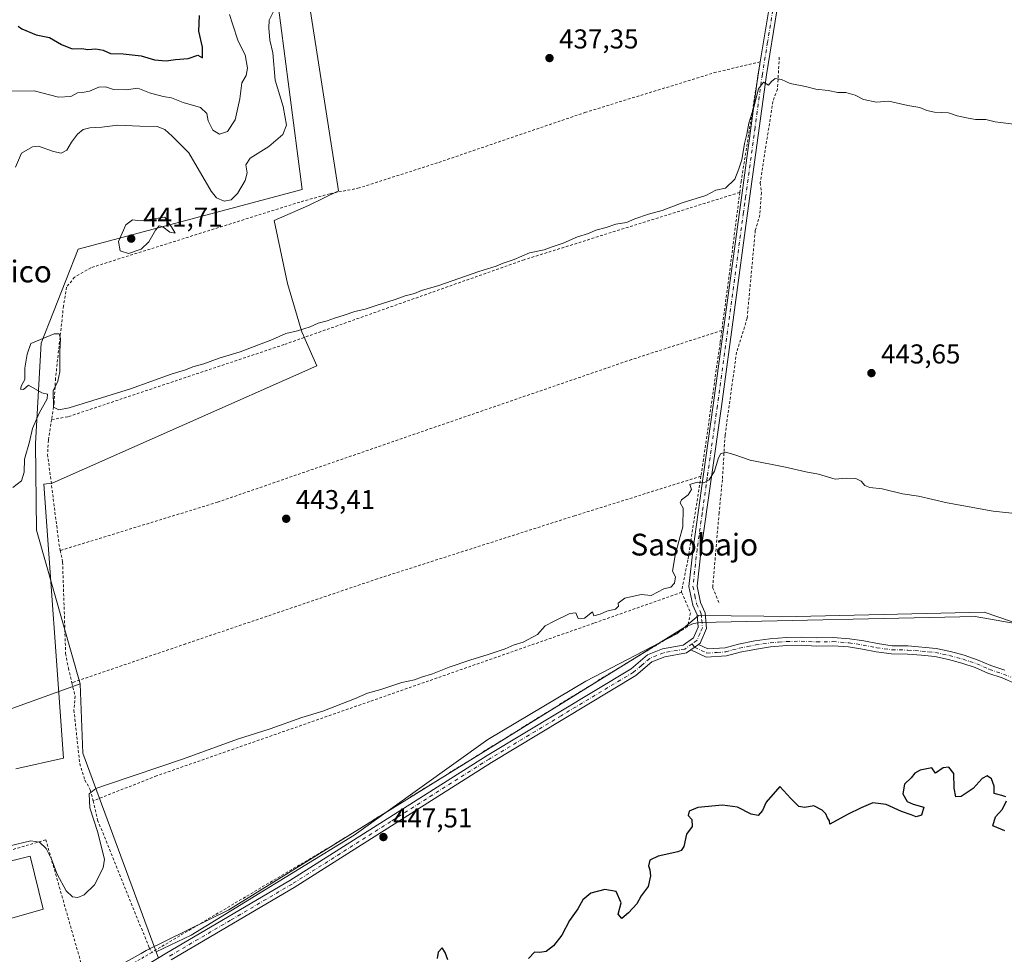
# Model space of a CAD drawing. Units: metres. Extents: x 635143 to 638619, y 4708926 to 4711306.
# Drawn here: x 637674 to 638036, y 4709902 to 4710245 of the extents above; entities that cross this region are included whole.
import ezdxf
from ezdxf.enums import TextEntityAlignment as Align

# ---------------------------------------------------------------- set-up
doc = ezdxf.new("R2010")
doc.units = ezdxf.units.M
doc.header["$MEASUREMENT"] = 0
doc.linetypes.add('DGN Style 2', pattern=[1.6480167562047852, 0.988810053722871, -0.6592067024819142])
doc.linetypes.add('DGN Style 4', pattern=[2.6384748266838614, 1.318413404963828, -0.6592067024819142, 0.001648016756204785, -0.6592067024819142])
for name, color, linetype, lineweight in [('Alambrada', 7, 'DGN Style 2', 0), ('Arbolado forestal CxS', 92, 'Continuous', 0), ('Camino Cxs', 7, 'Continuous', 0), ('Camino eje', 30, 'DGN Style 4', 13), ('Cultivos herbáceos CxS', 92, 'Continuous', 0), ('Curva de nivel maestra', 30, 'Continuous', 30), ('Curva de nivel normal', 30, 'Continuous', 0), ('Edificación industrial Cxs', 135, 'Continuous', 13), ('Entidad de ámbito territorial', 7, 'Continuous', 0), ('Entidad de ámbito territorial CxS', 92, 'Continuous', 0), ('Núcleo urbano CxS', 7, 'Continuous', 0), ('Punto de cota en terreno', 7, 'Continuous', 0), ('Rótulo de punto de cota en terreno', 7, 'Continuous', 0), ('Suelo desnudo CxS', 253, 'Continuous', 0), ('Texto cartográfico', 7, 'Continuous', 0), ('Valla', 7, 'DGN Style 2', 0)]:
    doc.layers.add(name, color=color, linetype=linetype, lineweight=lineweight)
doc.styles.add('Style-Arial', font='txt')

# ---------------------------------------------------------------- blocks, each defined once
blk = doc.blocks.new('5PATER')
at = {"layer": 'Suelo desnudo CxS', "linetype": 'Continuous', "lineweight": 0}
h = blk.add_hatch(color=51, dxfattribs=at)
edge = h.paths.add_edge_path()
edge.add_ellipse((0, 0), major_axis=(-0.1095731443231308, -0.1110710700762829), ratio=0.9994222409660322, start_angle=0, end_angle=360)

msp = doc.modelspace()

# ---------------------------------------------------------------- linework, layer by layer
at = {"layer": 'Alambrada', "color": 7, "linetype": 'DGN Style 2', "lineweight": 0}
msp.add_polyline3d([(637649.6201, 4709857.390100001, 448.624100000001), (637683.3701, 4709879.840100001, 448.3530000000028), (637698.8101000005, 4709891.140100001, 447.4015000000073), (637683.6601, 4709944.2301, 446.4391999999935), (637637.1201, 4709930.770099999, 447.8024000000005), (637649.6201, 4709857.390100001, 448.624100000001)], dxfattribs=at)
at = {"layer": 'Arbolado forestal CxS', "color": 92, "linetype": 'Continuous', "lineweight": 0, "extrusion": (-0.0281858958421429, -0.01013750815711411, 0.9995512924327297), "elevation": -65277.84038693969, "flags": 128}
msp.add_lwpolyline([(-4216229.972920149, 2193151.6421596), (-4216229.972920149, 2193078.328590215)], dxfattribs=at)
at = {"layer": 'Arbolado forestal CxS', "color": 92, "linetype": 'Continuous', "lineweight": 0}
for points in [[(637996.9625000004, 4710375.423699999, 433.9052999999985), (637973.1722999997, 4710378.200099999, 433.960699999996), (637948.3410999998, 4710375.076500001, 432.8105000000069), (637941.8019000003, 4710369.5187, 432.7838000000047), (637927.1187000005, 4710360.1677, 432.5770000000048), (637912.4345000006, 4710350.149900001, 433.4902000000002), (637893.0789000001, 4710335.4561, 429.9290000000037), (637891.8157000003, 4710319.7533, 431.8429999999935), (637898.4172999999, 4710296.7191, 435.2382999999973), (637848.3586999997, 4710278.686699999, 436.7452000000048), (637768.2659, 4710256.647700001, 435.0084000000061), (637777.7984999996, 4710183.036699999, 439.0749999999971), (637695.4767000005, 4710161.091700001, 438.5188999999955), (637681.9029000001, 4710126.6129, 438.5158999999985), (637679.7912999997, 4710089.7259, 440.5296999999992), (637680.1606999999, 4710057.9539, 441.3782999999967), (637696.2713000001, 4710001.462300001, 444.0777999999991)], [(637768.2659, 4710256.647700001, 435.0084000000061), (637777.7984999996, 4710183.036699999, 439.0749999999971), (637695.4767000005, 4710161.091700001, 438.5188999999955), (637681.9029000001, 4710126.6129, 438.5158999999985), (637679.7912999997, 4710089.7259, 440.5296999999992), (637680.1606999999, 4710057.9539, 441.3782999999967), (637696.2713000001, 4710001.462300001, 444.0777999999991), (637627.3151000004, 4709976.6611, 441.8818000000028), (637624.5356999999, 4709979.415899999, 442.103099999993), (637601.9117000002, 4710039.481899999, 441.5114000000031), (637591.9061000004, 4710055.152100001, 441.0639999999985), (637612.4907000001, 4710087.024700001, 429.8668999999937), (637617.9921000004, 4710105.5207, 425.9737000000023), (637626.9430999998, 4710100.5415, 426.6018999999943), (637630.7901, 4710097.409499999, 426.7364999999991), (637635.8340999996, 4710100.647500001, 426.3986000000005), (637634.4313000003, 4710112.070499999, 425.5587999999989), (637634.1797000002, 4710133.6755, 424.1153000000049), (637626.6464999998, 4710180.6165, 419.4435999999987), (637624.9781, 4710214.915300001, 416.644100000005), (637627.2597000003, 4710237.1863, 414.2937999999995), (637632.8579000002, 4710247.4213, 413.5439000000042)], [(638162.9765, 4710107.5075, 441.5181000000011), (638159.7785, 4710054.7205, 443.4489000000031), (638156.6095000004, 4710002.501700001, 445.7507999999943), (638150.2154999999, 4710003.128699999, 445.5503999999929), (638132.5613000002, 4710005.174900001, 445.7997000000032), (638082.4612999996, 4710013.863500001, 445.8445000000065), (638047.7241000002, 4710021.2159, 445.8092000000034), (638028.3520999998, 4710027.8991, 445.5675999999949), (637959.3837000001, 4710026.296700001, 445.8996000000043), (637923.4414999997, 4710026.558300001, 447.0216999999975), (637915.4323000005, 4710019.8803, 446.7930000000051), (637882.0598999998, 4710002.514699999, 446.5081000000064), (637846.0182999996, 4709981.143100001, 446.4471000000049), (637796.9451000001, 4709946.003900001, 446.795100000003), (637737.0881000003, 4709909.2577, 446.7575999999972), (637724.1945000002, 4709903.0595, 446.7878000000055)], [(637725.0456999998, 4709900.7575, 446.9168000000063), (637724.1945000002, 4709903.0595, 446.7878000000055), (637737.0881000003, 4709909.2577, 446.7575999999972), (637796.9451000001, 4709946.003900001, 446.795100000003), (637846.0182999996, 4709981.143100001, 446.4471000000049), (637882.0598999998, 4710002.514699999, 446.5081000000064), (637915.4323000005, 4710019.8803, 446.7930000000051), (637923.4414999997, 4710026.558300001, 447.0216999999975), (637959.3837000001, 4710026.296700001, 445.8996000000043), (638028.3520999998, 4710027.8991, 445.5675999999949), (638047.7241000002, 4710021.2159, 445.8092000000034)], [(637725.0456999998, 4709900.7575, 446.9168000000063), (637724.1945000002, 4709903.0595, 446.7878000000055)]]:
    msp.add_polyline3d(points, dxfattribs=at)
at = {"layer": 'Camino Cxs', "color": 7, "linetype": 'Continuous', "lineweight": 0, "extrusion": (0.9134043523492922, -0.1011847428597906, 0.3942767263252656), "elevation": 106272.9401227123, "flags": 128}
msp.add_lwpolyline([(4751827.181213418, -45114.68495536769), (4751828.073360132, -45114.74306252603), (4751832.504383134, -45115.32315477564)], dxfattribs=at)
at = {"layer": 'Camino Cxs', "color": 7, "linetype": 'Continuous', "lineweight": 0, "extrusion": (-0.001360021900833902, -0.0009534673114358803, 0.9999986206193063), "elevation": -4911.191121542663, "flags": 128}
msp.add_lwpolyline([(637920.5683874643, 4710011.458375797), (637923.3783926181, 4710013.428376693)], dxfattribs=at)
msp.add_lwpolyline([(637920.5683874643, 4710011.458375797), (637923.3783926181, 4710013.428376693)], dxfattribs=at)
at = {"layer": 'Camino Cxs', "color": 7, "linetype": 'Continuous', "lineweight": 0}
for points in [[(637946.0853000004, 4710229.938999999, 440.3365000000049), (637949.2100999998, 4710249.0701, 438.9925999999978), (637951.7801000001, 4710274.100099999, 438.4397000000026), (637951.9901000002, 4710278.7501, 438.4250000000029), (637952.9401000004, 4710298.770099999, 438.4548000000068), (637952.9700999996, 4710304.210100001, 437.962400000004), (637953.0601000005, 4710317.530099999, 436.1834999999992), (637953.1401000004, 4710327.890100001, 435.8242000000028), (637952.7701000003, 4710359.030099999, 435.2391000000061), (637953.0601000005, 4710364.130100001, 435.457899999994), (637955.1101000002, 4710369.440099999, 435.8488000000071), (637958.0601000005, 4710372.690099999, 435.7035999999935), (637960.9101, 4710374.470100001, 436.882500000007), (637964.8501000004, 4710376.630100001, 438.0559999999969), (637975.7801000001, 4710378.6801, 440.4291999999987), (637995.1101000002, 4710376.140100001, 436.6505999999936), (637999.0100999996, 4710375.4901, 435.0473000000056), (638017.2701000003, 4710372.440099999, 433.7654999999941), (638030.2701000003, 4710369.790100001, 434.215400000001), (638041.6201, 4710365.440099999, 439.4734000000026)], [(637690.7401000002, 4709880.1501, 450.5902999999962), (637728.1001000004, 4709902.720100001, 447.2954000000027), (637773.3201000001, 4709929.290100001, 448.5553999999975), (637845.7600999996, 4709975.200099999, 447.3019999999961), (637898.6300999997, 4710007.0101, 450.450800000006), (637904.6700999998, 4710012.1801, 448.0864000000002), (637910.1700999998, 4710014.370100001, 447.3729000000022), (637917.7901, 4710015.720100001, 447.2630000000063), (637921.5601000005, 4710018.390100001, 447.2130999999936), (637923.2901, 4710022.3101, 447.3377999999939), (637922.9101, 4710026.8301, 447.2480000000069), (637921.2801000001, 4710030.450099999, 447.0213999999978), (637919.8400999998, 4710037.220100001, 446.3283999999985), (637921.4001000002, 4710051.200099999, 445.7991999999941), (637925.1300999997, 4710077.640100001, 445.1153000000049), (637928.8300999999, 4710103.8101, 444.0672999999952), (637938.4301000005, 4710174.7401, 442.0121999999974), (637939.4001000002, 4710181.870100001, 441.4807000000001), (637940.0201000003, 4710186.460100001, 441.3861999999936), (637945.3701, 4710225.5601, 440.8696000000054), (637949.2100999998, 4710249.0701, 438.9925999999978)], [(637952.1901000004, 4710248.670100001, 439.2145000000019), (637948.3300999999, 4710225.120100001, 440.2461999999941), (637941.4101, 4710174.340100001, 442.020399999994), (637931.8101000005, 4710103.390100001, 444.4231), (637924.3800999997, 4710050.8201, 445.9247000000032), (637922.8800999997, 4710037.360099999, 446.5299999999989), (637924.1401000004, 4710031.390100001, 446.8567000000039), (637925.8501000004, 4710027.590100001, 447.1784999999945), (637926.3501000004, 4710021.8101, 447.7599000000046), (637923.9801000003, 4710016.4101, 447.2765000000073), (637923.3601000002, 4710015.970100001, 447.2455000000046), (637920.5500999996, 4710014.0001, 447.2397999999957), (637918.9700999996, 4710012.880100001, 447.2535000000062), (637910.9901000002, 4710011.470100001, 447.7366000000038), (637906.2500999998, 4710009.5801, 450.4750000000058), (637900.3901000004, 4710004.5701, 454.0488999999943), (637847.3400999998, 4709972.640100001, 447.6263999999938), (637774.8800999997, 4709926.7301, 451.0274999999965), (637729.6401000004, 4709900.140100001, 447.3123999999953)], [(637952.1901000004, 4710248.670100001, 439.2145000000019), (637948.3300999999, 4710225.120100001, 440.2461999999941), (637941.4101, 4710174.340100001, 442.020399999994), (637931.8101000005, 4710103.390100001, 444.4231), (637924.3800999997, 4710050.8201, 445.9247000000032), (637922.8800999997, 4710037.360099999, 446.5299999999989), (637924.1401000004, 4710031.390100001, 446.8567000000039), (637925.8501000004, 4710027.590100001, 447.1784999999945), (637926.3501000004, 4710021.8101, 447.7599000000046), (637923.9801000003, 4710016.4101, 447.2765000000073), (637923.3601000002, 4710015.970100001, 447.2455000000046)], [(637690.7401000002, 4709880.1501, 450.5902999999962), (637728.1001000004, 4709902.720100001, 447.2954000000027), (637773.3201000001, 4709929.290100001, 448.5553999999975), (637845.7600999996, 4709975.200099999, 447.3019999999961), (637898.6300999997, 4710007.0101, 450.450800000006), (637904.6700999998, 4710012.1801, 448.0864000000002), (637910.1700999998, 4710014.370100001, 447.3729000000022), (637917.7901, 4710015.720100001, 447.2630000000063), (637921.5601000005, 4710018.390100001, 447.2130999999936), (637923.2901, 4710022.3101, 447.3377999999939), (637922.9101, 4710026.8301, 447.2480000000069), (637921.2801000001, 4710030.450099999, 447.0213999999978), (637919.8400999998, 4710037.220100001, 446.3283999999985), (637921.4001000002, 4710051.200099999, 445.7991999999941), (637925.1300999997, 4710077.640100001, 445.1153000000049), (637928.8300999999, 4710103.8101, 444.0672999999952), (637938.4301000005, 4710174.7401, 442.0121999999974), (637939.4001000002, 4710181.870100001, 441.4807000000001), (637940.0201000003, 4710186.460100001, 441.3861999999936), (637945.2490999997, 4710224.675899999, 440.9229999999953)], [(638040.0201000003, 4710001.550100001, 449.0339999999997), (638034.9200999998, 4710003.720100001, 448.7192000000068), (638029.7301000003, 4710005.420100001, 450.2788), (638025.0701000001, 4710007.470100001, 452.4930000000023), (638020.1700999998, 4710009.120100001, 453.6242000000057), (638015.2401000002, 4710010.4301, 453.1085000000021), (638010.1901000004, 4710011.5601, 453.5129000000015), (638005.3000999996, 4710012.0001, 454.1983000000037), (638000.2001, 4710012.4301, 453.7109000000055), (637994.2801000001, 4710012.5101, 450.8083999999944), (637988.6300999997, 4710013.3201, 452.2307000000001), (637983.6201, 4710014.300100001, 454.2069999999949), (637978.5401, 4710015.090100001, 453.1827999999951), (637972.7901, 4710015.5101, 449.6779999999999), (637966.7701000003, 4710015.4001, 450.3644000000059), (637961.0701000001, 4710015.6601, 451.2992999999988), (637955.8300999999, 4710015.5601, 452.7838999999949), (637949.8901000004, 4710015.110099999, 454.6689999999944), (637944.6601, 4710014.3101, 453.5975000000035), (637938.7200999996, 4710013.1601, 451.0135000000009), (637933.6700999998, 4710011.800100001, 448.6554999999935), (637926.2100999998, 4710011.290100001, 447.4814999999944), (637920.5500999996, 4710014.0001, 447.2397999999957), (637923.3601000002, 4710015.970100001, 447.2455000000046), (637926.7901, 4710014.3301, 447.3516999999993), (637933.1700999998, 4710014.780099999, 449.4958999999944), (637938.0401, 4710016.0801, 453.3168000000006), (637944.1401000004, 4710017.270099999, 456.7480999999971), (637949.5500999996, 4710018.090100001, 456.4649999999965), (637955.6901000004, 4710018.5601, 452.0809000000008), (637961.1101000002, 4710018.6601, 451.2381000000024), (637966.8101000005, 4710018.4001, 451.2991000000038), (637972.8701, 4710018.5101, 450.1475000000065), (637978.8800999997, 4710018.0701, 454.3136999999988), (637984.1401000004, 4710017.2601, 455.6725000000006), (637989.1300999997, 4710016.280099999, 454.3638999999966), (637994.5201000003, 4710015.5101, 452.9841000000015), (638000.3400999998, 4710015.4301, 454.602899999998), (638010.6501000002, 4710014.540100001, 454.1561999999976), (638015.9600999998, 4710013.350099999, 452.4395999999979), (638021.0301000001, 4710012.0001, 453.0108999999939), (638026.1501000002, 4710010.270099999, 452.8335999999982), (638030.8101000005, 4710008.220100001, 450.7733000000007), (638035.9801000003, 4710006.540100001, 449.3956000000035)], [(638040.0201000003, 4710001.550100001, 449.0339999999997), (638034.9200999998, 4710003.720100001, 448.7192000000068), (638029.7301000003, 4710005.420100001, 450.2788), (638025.0701000001, 4710007.470100001, 452.4930000000023), (638020.1700999998, 4710009.120100001, 453.6242000000057), (638015.2401000002, 4710010.4301, 453.1085000000021), (638010.1901000004, 4710011.5601, 453.5129000000015), (638005.3000999996, 4710012.0001, 454.1983000000037), (638000.2001, 4710012.4301, 453.7109000000055), (637994.2801000001, 4710012.5101, 450.8083999999944), (637988.6300999997, 4710013.3201, 452.2307000000001), (637983.6201, 4710014.300100001, 454.2069999999949), (637978.5401, 4710015.090100001, 453.1827999999951), (637972.7901, 4710015.5101, 449.6779999999999), (637966.7701000003, 4710015.4001, 450.3644000000059), (637961.0701000001, 4710015.6601, 451.2992999999988), (637955.8300999999, 4710015.5601, 452.7838999999949), (637949.8901000004, 4710015.110099999, 454.6689999999944), (637944.6601, 4710014.3101, 453.5975000000035), (637938.7200999996, 4710013.1601, 451.0135000000009), (637933.6700999998, 4710011.800100001, 448.6554999999935), (637926.2100999998, 4710011.290100001, 447.4814999999944), (637920.5500999996, 4710014.0001, 447.2397999999957)], [(637923.3601000002, 4710015.970100001, 447.2455000000046), (637926.7901, 4710014.3301, 447.3516999999993), (637933.1700999998, 4710014.780099999, 449.4958999999944), (637938.0401, 4710016.0801, 453.3168000000006), (637944.1401000004, 4710017.270099999, 456.7480999999971), (637949.5500999996, 4710018.090100001, 456.4649999999965), (637955.6901000004, 4710018.5601, 452.0809000000008), (637961.1101000002, 4710018.6601, 451.2381000000024), (637966.8101000005, 4710018.4001, 451.2991000000038), (637972.8701, 4710018.5101, 450.1475000000065), (637978.8800999997, 4710018.0701, 454.3136999999988), (637984.1401000004, 4710017.2601, 455.6725000000006), (637989.1300999997, 4710016.280099999, 454.3638999999966), (637994.5201000003, 4710015.5101, 452.9841000000015), (638000.3400999998, 4710015.4301, 454.602899999998), (638010.6501000002, 4710014.540100001, 454.1561999999976), (638015.9600999998, 4710013.350099999, 452.4395999999979), (638021.0301000001, 4710012.0001, 453.0108999999939), (638026.1501000002, 4710010.270099999, 452.8335999999982), (638030.8101000005, 4710008.220100001, 450.7733000000007), (638035.9801000003, 4710006.540100001, 449.3956000000035)], [(637920.5500999996, 4710014.0001, 447.2397999999957), (637918.9700999996, 4710012.880100001, 447.2535000000062), (637910.9901000002, 4710011.470100001, 447.7366000000038), (637906.2500999998, 4710009.5801, 450.4750000000058), (637900.3901000004, 4710004.5701, 454.0488999999943), (637847.3400999998, 4709972.640100001, 447.6263999999938), (637774.8800999997, 4709926.7301, 451.0274999999965), (637729.6401000004, 4709900.140100001, 447.3123999999953)]]:
    msp.add_polyline3d(points, dxfattribs=at)
at = {"layer": 'Camino eje', "color": 30, "linetype": 'DGN Style 4', "lineweight": 13}
for points in [[(637950.7001, 4710248.870100001, 439.1005000000005), (637948.7701000003, 4710237.095100001, 439.5448999999935), (637946.8501000004, 4710225.340100001, 440.4627000000037), (637944.1750999996, 4710205.790100001, 441.0574999999953), (637940.7150999998, 4710180.4001, 441.6190999999963), (637940.4051000001, 4710178.1051, 441.8782000000065), (637939.9200999998, 4710174.540100001, 442.0151000000042), (637930.3201000001, 4710103.600099999, 444.2446000000054), (637926.6124999998, 4710077.372500001, 445.2678000000015), (637924.7474999997, 4710064.1525, 445.6441999999952), (637922.8901000004, 4710051.0101, 445.8797999999952), (637921.3601000002, 4710037.290100001, 446.4658999999957), (637922.0800999999, 4710033.905099999, 446.8117999999959), (637922.7100999998, 4710030.920100001, 447.0144), (637924.3800999997, 4710027.210100001, 447.2332000000025), (637924.5701000001, 4710024.950099999, 447.3790000000009), (637924.8201000001, 4710022.0601, 447.5559000000067), (637923.9550999999, 4710020.100099999, 447.3653999999952), (637922.7701000003, 4710017.4001, 447.2075000000041), (637921.0551000005, 4710016.1951, 447.2216000000044)], [(637921.0551000005, 4710016.1951, 447.2216000000044), (637918.3800999997, 4710014.300100001, 447.2562999999937), (637910.5800999999, 4710012.920100001, 447.4091000000044), (637905.4600999998, 4710010.880100001, 449.3081999999995), (637902.4401000004, 4710008.295100001, 452.2771000000066), (637899.5100999996, 4710005.790100001, 452.3701000000001), (637872.9851000002, 4709989.825099999, 448.3196999999927), (637846.5500999996, 4709973.920100001, 447.4630000000034), (637810.3300999999, 4709950.965100001, 448.6955000000017), (637774.1001000004, 4709928.0101, 449.6140000000014), (637751.4801000003, 4709914.715100001, 447.5458000000072), (637728.8701, 4709901.4301, 447.3070000000008)], [(637921.0551000005, 4710016.1951, 447.2216000000044), (637921.9550999999, 4710014.985099999, 447.2206000000006), (637926.5000999998, 4710012.8101, 447.2973000000056), (637930.2301000003, 4710013.065099999, 447.8821999999927), (637933.4200999998, 4710013.290100001, 448.8899999999995), (637935.9451000001, 4710013.970100001, 450.5794000000024), (637938.3800999997, 4710014.620100001, 452.1931999999942), (637941.4301000005, 4710015.215100001, 453.7072999999946), (637944.4001000002, 4710015.790100001, 455.1768000000012), (637947.0151000004, 4710016.190099999, 456.3068999999959), (637949.7200999996, 4710016.600099999, 455.7336000000069), (637952.7901, 4710016.835100001, 454.1248000000051), (637955.7600999996, 4710017.0601, 452.2599999999948), (637961.0900999998, 4710017.1601, 450.9274000000005), (637966.7901, 4710016.9001, 450.5858000000007), (637972.8300999999, 4710017.0101, 449.6551000000036), (637978.7100999998, 4710016.5801, 453.8459000000003), (637981.3400999998, 4710016.175100001, 454.7403000000049), (637983.8800999997, 4710015.780099999, 454.9137999999948), (637988.8800999997, 4710014.800100001, 453.2887000000047), (637994.4001000002, 4710014.0101, 451.9131000000052), (638000.2701000003, 4710013.9301, 454.1459999999934), (638002.8800999997, 4710013.7051, 454.8888000000007), (638005.4301000005, 4710013.4901, 454.5338999999949), (638007.8750999998, 4710013.270099999, 454.1300000000047), (638010.4200999998, 4710013.050100001, 453.644100000005), (638015.6001000004, 4710011.890100001, 452.5304999999935), (638020.6001000004, 4710010.5601, 453.273199999996), (638023.0500999996, 4710009.735099999, 453.5445999999939), (638025.6101000002, 4710008.870100001, 452.5619000000006), (638030.2701000003, 4710006.8201, 450.3619000000036), (638032.8651000002, 4710005.970100001, 449.516300000003), (638035.4501, 4710005.130100001, 449.0657999999967), (638038.1001000004, 4710003.995100001, 448.7323000000034)]]:
    msp.add_polyline3d(points, dxfattribs=at)
at = {"layer": 'Cultivos herbáceos CxS', "color": 92, "linetype": 'Continuous', "lineweight": 0}
for points in [[(637996.9625000004, 4710375.423699999, 433.9052999999985), (637973.1722999997, 4710378.200099999, 433.960699999996), (637948.3410999998, 4710375.076500001, 432.8105000000069), (637941.8019000003, 4710369.5187, 432.7838000000047), (637927.1187000005, 4710360.1677, 432.5770000000048), (637912.4345000006, 4710350.149900001, 433.4902000000002), (637893.0789000001, 4710335.4561, 429.9290000000037), (637891.8157000003, 4710319.7533, 431.8429999999935), (637898.4172999999, 4710296.7191, 435.2382999999973), (637848.3586999997, 4710278.686699999, 436.7452000000048), (637768.2659, 4710256.647700001, 435.0084000000061), (637777.7984999996, 4710183.036699999, 439.0749999999971), (637695.4767000005, 4710161.091700001, 438.5188999999955), (637681.9029000001, 4710126.6129, 438.5158999999985), (637679.7912999997, 4710089.7259, 440.5296999999992), (637680.1606999999, 4710057.9539, 441.3782999999967), (637696.2713000001, 4710001.462300001, 444.0777999999991)], [(638047.7241000002, 4710021.2159, 445.8092000000034), (638028.3520999998, 4710027.8991, 445.5675999999949), (637959.3837000001, 4710026.296700001, 445.8996000000043), (637923.4414999997, 4710026.558300001, 447.0216999999975), (637915.4323000005, 4710019.8803, 446.7930000000051), (637882.0598999998, 4710002.514699999, 446.5081000000064), (637846.0182999996, 4709981.143100001, 446.4471000000049), (637796.9451000001, 4709946.003900001, 446.795100000003), (637737.0881000003, 4709909.2577, 446.7575999999972), (637724.1945000002, 4709903.0595, 446.7878000000055), (637703.2181000002, 4709959.793299999, 445.516300000003), (637697.2133, 4709976.0261, 444.8101000000024), (637696.2713000001, 4710001.462300001, 444.0777999999991), (637680.1606999999, 4710057.9539, 441.3782999999967), (637679.7912999997, 4710089.7259, 440.5296999999992), (637681.9029000001, 4710126.6129, 438.5158999999985), (637695.4767000005, 4710161.091700001, 438.5188999999955), (637777.7984999996, 4710183.036699999, 439.0749999999971), (637768.2659, 4710256.647700001, 435.0084000000061)], [(638162.9765, 4710107.5075, 441.5181000000011), (638159.7785, 4710054.7205, 443.4489000000031), (638156.6095000004, 4710002.501700001, 445.7507999999943), (638150.2154999999, 4710003.128699999, 445.5503999999929), (638132.5613000002, 4710005.174900001, 445.7997000000032), (638082.4612999996, 4710013.863500001, 445.8445000000065), (638047.7241000002, 4710021.2159, 445.8092000000034), (638028.3520999998, 4710027.8991, 445.5675999999949), (637959.3837000001, 4710026.296700001, 445.8996000000043), (637923.4414999997, 4710026.558300001, 447.0216999999975), (637915.4323000005, 4710019.8803, 446.7930000000051), (637882.0598999998, 4710002.514699999, 446.5081000000064), (637846.0182999996, 4709981.143100001, 446.4471000000049), (637796.9451000001, 4709946.003900001, 446.795100000003), (637737.0881000003, 4709909.2577, 446.7575999999972), (637724.1945000002, 4709903.0595, 446.7878000000055)], [(637696.2713000001, 4710001.462300001, 444.0777999999991), (637697.2133, 4709976.0261, 444.8101000000024), (637703.2181000002, 4709959.793299999, 445.516300000003), (637724.1945000002, 4709903.0595, 446.7878000000055)]]:
    msp.add_polyline3d(points, dxfattribs=at)
at = {"layer": 'Curva de nivel maestra', "color": 30, "linetype": 'Continuous', "lineweight": 30, "flags": 128}
for points, elevation in [([(637673.4299999997, 4710242.9801), (637674.7800000003, 4710242.020099999), (637680.0300000003, 4710239.800100001), (637685.0300000003, 4710238.890100001), (637689.3600000005, 4710236.2401), (637693.3600000005, 4710234.6501), (637696.9100000003, 4710234.8301), (637699.0199999996, 4710234.4801), (637702, 4710234.700099999), (637704.7400000002, 4710234.1601), (637707.4500000002, 4710233.030099999), (637711.9900000002, 4710232.880100001), (637718.6500000004, 4710232.0601), (637723.54, 4710230.690099999), (637727.9000000004, 4710230.2301), (637731.2599999999, 4710230.8101), (637735.9199999999, 4710231.090100001), (637739.4600000001, 4710232.420100001), (637741.25, 4710231.420100001), (637741.1399999997, 4710235.3301), (637739.8300000001, 4710241.120100001), (637740.04, 4710246.950099999)], 425), ([(638036.3099999997, 4709959.970100001), (638034.7999999998, 4709960.520099999), (638032.0199999996, 4709961.270099999), (638031.9600000001, 4709963.950099999), (638031.0599999997, 4709966.630100001), (638029.3799999999, 4709967.7301), (638027.5499999998, 4709966.8201), (638024.25, 4709963.140100001), (638019.9400000004, 4709960.120100001), (638017.9400000004, 4709960.020099999), (638017.2599999999, 4709963.2401), (638017.1799999997, 4709968.540100001), (638015.3700000001, 4709970.950099999), (638013.3099999997, 4709970.690099999), (638010.5, 4709968.720100001), (638009.0700000003, 4709970.710100001), (638004.8200000003, 4709969.870100001), (638002.9000000004, 4709968.7401), (638001.5199999996, 4709966.950099999), (637999.0800000001, 4709964.620100001), (637998.4699999997, 4709961.120100001), (638000.0800000001, 4709958.340100001), (638002.2000000002, 4709957.360099999), (638006.2199999997, 4709956.270099999), (638005.3700000001, 4709953.2601), (638003.4000000004, 4709952.700099999), (638001.5199999996, 4709953.4301), (637997.9800000006, 4709954.620100001), (637992.3899999997, 4709957.2601), (637987.4500000002, 4709957.8201), (637983.1900000004, 4709956.0101), (637978.0999999996, 4709953.550100001), (637971.6500000004, 4709949.950099999), (637971.5300000003, 4709951.1601), (637970.7300000006, 4709952.360099999), (637970.1399999997, 4709953.770099999), (637968.8700000001, 4709955.170100001), (637965.7199999997, 4709956.6801), (637962.4600000001, 4709956.090100001), (637960.2400000002, 4709956.530099999), (637957.2699999996, 4709959.4001), (637953.3200000003, 4709963.770099999), (637948.29, 4709958.030099999), (637946.8499999996, 4709955.0601), (637945.3099999997, 4709953.170100001), (637942.75, 4709953.640100001), (637937.7400000002, 4709956.2301), (637932.25, 4709957.020099999), (637923.1399999997, 4709956.0601), (637919.9900000002, 4709954.800100001), (637919.6399999997, 4709953.120100001), (637920.9900000002, 4709951.6501), (637921.0099999999, 4709949.120100001), (637919.04, 4709946.280099999), (637917.9699999997, 4709941.790100001), (637917.0700000003, 4709940.300100001), (637915.7699999996, 4709939.840100001), (637908.6399999997, 4709938.210100001), (637905.4800000006, 4709936.7301), (637905.0199999996, 4709934.6801), (637905.5499999998, 4709933.1801), (637905.7300000006, 4709931.030099999), (637904.8499999996, 4709927.140100001), (637902.3799999999, 4709923.6801), (637900.7599999999, 4709920.790100001), (637897.6600000003, 4709917.4901), (637895.2599999999, 4709915.380100001), (637893.8399999999, 4709916.970100001), (637895.0199999996, 4709921.0801), (637893.0999999996, 4709925.270099999), (637889, 4709926.0101), (637883.9000000004, 4709924.6501), (637880.9600000001, 4709922.220100001), (637879.04, 4709918.860099999), (637876.0599999997, 4709914.630100001), (637873.2199999997, 4709909.290100001), (637870.1600000003, 4709905.290100001), (637867.4100000003, 4709903.2501), (637865.1600000003, 4709902.880100001), (637863.1799999997, 4709902.9801), (637860.9500000002, 4709900.720100001)], 450), ([(638035.9199999999, 4709947.4901), (638031.5700000003, 4709949.420100001), (638032.54, 4709952.6601), (638035.0800000001, 4709955.450099999), (638036.5, 4709958.5101)], 450), ([(637831.3600000005, 4709900.200099999), (637830.3600000005, 4709902.890100001), (637829.2300000006, 4709904.540100001), (637827.7100000001, 4709902.970100001), (637827.4100000003, 4709900.670100001)], 450)]:
    msp.add_lwpolyline(points, dxfattribs=dict(at, elevation=elevation))
at = {"layer": 'Curva de nivel normal', "color": 30, "linetype": 'Continuous', "lineweight": 0, "flags": 128}
for points, elevation in [([(637670.7599999999, 4710219.120100001), (637679.3600000005, 4710219.210100001), (637688.2999999998, 4710217.0001), (637692.7699999996, 4710217.1501), (637695.2199999997, 4710218.5001), (637697.0700000003, 4710218.610099999), (637699.6299999999, 4710219.140100001), (637703.0899999999, 4710220.630100001), (637705.5599999997, 4710220.780099999), (637708.4699999997, 4710219.7501), (637713.1399999997, 4710219.600099999), (637717.3899999997, 4710220.2501), (637721.7000000002, 4710218.5601), (637726.7000000002, 4710217.1601), (637729.7599999999, 4710216.6501), (637734.1100000005, 4710215.0001), (637740.5099999999, 4710213.120100001), (637742.8200000003, 4710210.9001), (637743.3099999997, 4710208.2501), (637744.9800000006, 4710204.870100001), (637747.4400000004, 4710203.3301), (637750.3399999999, 4710204.360099999), (637753.1600000003, 4710208.5701), (637754.9100000003, 4710216.370100001), (637755.6200000001, 4710222.2401), (637757.2000000002, 4710224.9101), (637757.7100000001, 4710227.5601), (637756.8499999996, 4710232.520099999), (637754.2999999998, 4710237.5601), (637752.2000000002, 4710243.9101), (637751.1600000003, 4710247.2501)], 430), ([(637672.4600000001, 4710191.2401), (637674.6799999997, 4710196.4301), (637678.6799999997, 4710198.6501), (637680.9800000006, 4710198.9301), (637686.4100000003, 4710197.040100001), (637689.29, 4710196.420100001), (637691.2999999998, 4710197.4901), (637693.0999999996, 4710200.440099999), (637695.2999999998, 4710203.3201), (637697.3600000005, 4710205.0701), (637699.8099999997, 4710205.7401), (637704.1799999997, 4710205.890100001), (637710.0800000001, 4710206.630100001), (637718.1399999997, 4710206.270099999), (637724.5499999998, 4710206.170100001), (637727.3600000005, 4710205.110099999), (637730.0700000003, 4710202.5801), (637736.2000000002, 4710196.450099999), (637744.4000000004, 4710182.4801), (637746.3899999997, 4710180.0001), (637749.0899999999, 4710178.7601), (637751.7000000002, 4710179.200099999), (637754.0099999999, 4710181.610099999), (637756.8399999999, 4710186.360099999), (637757.6399999997, 4710189.200099999), (637757.1699999999, 4710192.140100001), (637758.7599999999, 4710194.520099999), (637765.5899999999, 4710198.880100001), (637770.6600000003, 4710203.290100001), (637772, 4710206.720100001), (637770.8300000001, 4710213.5001), (637767.9299999997, 4710223.1801), (637766.9699999997, 4710233.190099999), (637765.9400000004, 4710237.840100001), (637765.5199999996, 4710242.4101), (637765.7199999997, 4710245.270099999), (637767.9900000002, 4710249.880100001)], 435), ([(637671.5, 4710073.630100001), (637674.7599999999, 4710076.0601), (637675.6299999999, 4710079.210100001), (637675.8600000005, 4710084.040100001), (637677.5899999999, 4710090.370100001), (637678.7800000003, 4710095.2601), (637681.2199999997, 4710100.9301), (637684.1299999999, 4710106.130100001), (637684.25, 4710107.9101), (637682.1699999999, 4710108.4101), (637677.2400000002, 4710111.220100001), (637675.4900000002, 4710109.5801), (637674.3799999999, 4710109.780099999), (637674.6799999997, 4710111.0601), (637675.8899999997, 4710113.290100001), (637675.9199999999, 4710117.380100001), (637676.8399999999, 4710122.630100001), (637678.1600000003, 4710126.460100001), (637686.7599999999, 4710129.9801), (637688.5099999999, 4710130.0001), (637689.04, 4710128.3301), (637688.7300000006, 4710123.380100001), (637688.7999999998, 4710116.130100001), (637688.0700000003, 4710112.600099999), (637686.3899999997, 4710109.130100001), (637686.4600000001, 4710103.120100001), (637688.4100000003, 4710102.140100001), (637692.1699999999, 4710102.840100001), (637714.6900000004, 4710109.9001), (637729.6600000003, 4710115.2401), (637734.8899999997, 4710116.840100001), (637737.6500000004, 4710117.960100001), (637741.6799999997, 4710119.0601), (637747.3499999996, 4710121.110099999), (637754.9800000006, 4710123.4001), (637766.8899999997, 4710127.970100001), (637771.7599999999, 4710130.1501), (637776.0999999996, 4710131.120100001), (637780.79, 4710132.6601), (637783.6799999997, 4710133.9901), (637787.0199999996, 4710134.780099999), (637789.6799999997, 4710135.840100001), (637793.2800000003, 4710136.880100001), (637797.0899999999, 4710138.300100001), (637800.9400000004, 4710139.050100001), (637804.6699999999, 4710140.340100001), (637812.0099999999, 4710142.600099999), (637815.6699999999, 4710143.9801), (637819.0099999999, 4710144.9101), (637821.6699999999, 4710146.0001), (637828.0099999999, 4710147.840100001), (637842.6699999999, 4710152.950099999), (637849.0099999999, 4710154.890100001), (637851.6699999999, 4710156.0101), (637855.6699999999, 4710157.3201), (637861.3300000001, 4710159.7301), (637866.6600000003, 4710160.890100001), (637869.6600000003, 4710162.040100001), (637873.6600000003, 4710163.300100001), (637879, 4710165.6801), (637883, 4710166.9301), (637885.7199999997, 4710168.0601), (637889.4900000002, 4710169.050100001), (637893.0800000001, 4710170.2601), (637896.9199999999, 4710170.9801), (637900, 4710172.280099999), (637905.0300000003, 4710174.040100001), (637910.0099999999, 4710175.380100001), (637917.3399999999, 4710178.170100001), (637926.1200000001, 4710180.870100001), (637929.7100000001, 4710182.770099999), (637933.3200000003, 4710183.520099999), (637936.7800000003, 4710186.840100001), (637938.1799999997, 4710190.5701), (637939.2999999998, 4710193.9101), (637940.2999999998, 4710199.9101), (637941.2000000002, 4710203.300100001), (637941.9400000004, 4710207.450099999), (637943.6799999997, 4710213.300100001), (637945.4000000004, 4710219.9801), (637947.3200000003, 4710222.440099999), (637949.1299999999, 4710221.340100001), (637950.2199999997, 4710222.700099999), (637951.5700000003, 4710223.8101), (637953.9199999999, 4710223.380100001), (637957.0899999999, 4710222.020099999), (637962.6500000004, 4710220.9101), (637966.5, 4710219.880100001), (637971.0300000003, 4710219.420100001), (637974.6399999997, 4710218.6801), (637977.5700000003, 4710218.620100001), (637980.9800000006, 4710217.620100001), (637983.9800000006, 4710216.110099999), (637988.7599999999, 4710215.050100001), (637993.3099999997, 4710215.440099999), (638000.25, 4710213.940099999), (638004.7599999999, 4710213.190099999), (638007.3099999997, 4710212.030099999), (638010.0700000003, 4710211.4801), (638015.1799999997, 4710211.200099999), (638018.4600000001, 4710210.0601), (638021.8099999997, 4710209.4101), (638025.1200000001, 4710208.7301), (638028.9000000004, 4710208.700099999), (638032.3899999997, 4710207.9101), (638039.2800000003, 4710207.0801)], 440), ([(637727.3600000005, 4710172.920100001), (637718.4199999999, 4710171.540100001), (637715.4500000002, 4710171.950099999), (637713.0499999998, 4710170.120100001), (637710.3300000001, 4710163.960100001), (637710.9000000004, 4710160.460100001), (637713.9600000001, 4710159.5601), (637718.7100000001, 4710161.1801), (637721.4900000002, 4710163.850099999), (637723.8899999997, 4710168.130100001), (637725.2999999998, 4710169.690099999), (637726.5999999996, 4710169.300100001), (637729.25, 4710167.3201), (637731.1699999999, 4710167.040100001), (637729.7599999999, 4710169.3201), (637728.8300000001, 4710170.5601), (637727.3600000005, 4710172.920100001)], 440), ([(637669.8799999999, 4709941.960100001), (637678.0899999999, 4709943.860099999), (637681.2800000003, 4709943.390100001), (637683.7000000002, 4709941.090100001), (637685.6900000004, 4709937.120100001), (637687.7599999999, 4709931.620100001), (637691.0599999997, 4709925.5601), (637693.4800000006, 4709923.350099999), (637695.3899999997, 4709923.100099999), (637697.7400000002, 4709924.0701), (637701.5300000003, 4709927.7401), (637704.75, 4709933.9801), (637705.2400000002, 4709937.1801), (637704.3099999997, 4709940.460100001), (637702.7800000003, 4709946.960100001), (637699.7699999996, 4709955.970100001), (637699.54, 4709961.1601), (637702.0599999997, 4709963.050100001), (637706.6500000004, 4709964.710100001), (637734.2599999999, 4709973.950099999), (637754.0199999996, 4709981.1601), (637766.0199999996, 4709985.050100001), (637777.6799999997, 4709989.120100001), (637785.3499999996, 4709991.520099999), (637797.0099999999, 4709995.9901), (637801.7699999996, 4709998.0701), (637806.7300000006, 4709999.4101), (637814.4400000004, 4710001.960100001), (637819.0099999999, 4710003.050100001), (637821.6699999999, 4710003.9801), (637825.6699999999, 4710005.190099999), (637831.8399999999, 4710007.690099999), (637839.3399999999, 4710010.220100001), (637846.1699999999, 4710012.290100001), (637852.3399999999, 4710014.4101), (637855.6699999999, 4710015.850099999), (637859, 4710016.860099999), (637864.2000000002, 4710019.5801), (637867.1299999999, 4710022.7601), (637870.3300000001, 4710024.5101), (637876.1799999997, 4710027.4001), (637878.3300000001, 4710027.550100001), (637879.1900000004, 4710025.460100001), (637881.5800000001, 4710025.610099999), (637884.4299999997, 4710027.940099999), (637885, 4710026.4901), (637887.2699999996, 4710027.050100001), (637889.7000000002, 4710028.1501), (637892.9199999999, 4710029.0001), (637894.0700000003, 4710029.9901), (637893.8399999999, 4710031.120100001), (637896.3300000001, 4710032.940099999), (637902.3300000001, 4710034.270099999), (637906, 4710033.950099999), (637910.6600000003, 4710036.360099999), (637913.2300000006, 4710037.030099999), (637914.5999999996, 4710038.5001), (637914.9000000004, 4710040.840100001), (637913.8499999996, 4710042.940099999), (637914.9699999997, 4710049.4001), (637917.6699999999, 4710059.1801), (637917.7699999996, 4710065.970100001), (637916.7100000001, 4710068.0001), (637917.1200000001, 4710069.110099999), (637919.5999999996, 4710070.9301), (637920.7999999998, 4710072.9301), (637920.1600000003, 4710074.7501), (637922.9400000004, 4710075.540100001), (637925.3200000003, 4710075.280099999), (637927.3200000003, 4710076.420100001), (637929.2199999997, 4710079.600099999), (637930.5700000003, 4710084.1501), (637931.5099999999, 4710086.0001), (637933.3200000003, 4710086.610099999), (637936.4000000004, 4710085.720100001), (637942.3200000003, 4710083.630100001), (637955.3499999996, 4710081.100099999), (637962.8799999999, 4710079.4101), (637967.5099999999, 4710078.460100001), (637973.6299999999, 4710076.6501), (637977.79, 4710077.0601), (637981.1600000003, 4710076.970100001), (637983.2100000001, 4710075.9801), (637984.5499999998, 4710074.370100001), (637986.3200000003, 4710073.600099999), (637990.8300000001, 4710073.110099999), (637998.3700000001, 4710071.3201), (638004.2000000002, 4710070.4801), (638014.7300000006, 4710068.020099999), (638031.5999999996, 4710064.890100001), (638038.4800000006, 4710064.220100001)], 445)]:
    msp.add_lwpolyline(points, dxfattribs=dict(at, elevation=elevation))
at = {"layer": 'Edificación industrial Cxs', "color": 135, "linetype": 'Continuous', "lineweight": 13}
msp.add_polyline3d([(637682.6700999998, 4709918.770099999, 448.6395000000048), (637648.0100999996, 4709908.9101, 448.0020999999979), (637642.6601, 4709929.460100001, 449.2912000000069), (637677.8901000004, 4709938.2601, 449.0412000000069), (637682.6700999998, 4709918.770099999, 448.6395000000048)], dxfattribs=at)
msp.add_3dface([(637682.6700999998, 4709918.770099999, 449.2912000000069), (637648.0100999996, 4709908.9101, 449.2912000000069), (637642.6601, 4709929.460100001, 449.2912000000069), (637677.8901000004, 4709938.2601, 449.2912000000069)], dxfattribs=at)
at = {"layer": 'Entidad de ámbito territorial', "color": 7, "linetype": 'Continuous', "lineweight": 0, "flags": 128}
for points in [[(637672.5920000019, 4709970.258000001), (637690.0760000006, 4709974.205000003), (637682.8700000017, 4710074.892000002), (637685.917000002, 4710075.191000001), (637783.1390000009, 4710118.230000002), (637778.9210000008, 4710127.983999999), (637778.7570000002, 4710128.364000003), (637777.725, 4710130.749), (637777.5920000018, 4710131.188999998), (637772.3550000011, 4710148.488), (637767.5330000002, 4710171.705999999), (637780.162, 4710177.109), (637791.1390000007, 4710182.488000002), (637780.5100000012, 4710250.672000002)], [(638157.2980000003, 4710003.065000001), (638025.0650000006, 4710026.199), (637924.264000002, 4710024.086000001), (637921.6000000003, 4710023.665), (637918.3160000016, 4710022.345000002), (637750.8570000007, 4709918.590999999), (637720.4519999993, 4709903.636999998), (637718.6460000008, 4709902.506999998), (637699.4050000015, 4709891.874999999)]]:
    msp.add_lwpolyline(points, dxfattribs=at)
at = {"layer": 'Entidad de ámbito territorial CxS', "color": 92, "linetype": 'Continuous', "lineweight": 0, "flags": 128}
for points in [[(637672.5919999991, 4709970.258), (637690.0760000001, 4709974.205000001), (637682.8700000012, 4710074.892000001), (637685.9170000014, 4710075.191000001), (637783.1390000005, 4710118.230000001), (637778.9210000002, 4710127.983999998), (637778.7569999996, 4710128.364000001), (637777.7249999995, 4710130.749), (637777.5920000012, 4710131.188999999), (637772.3550000006, 4710148.488), (637767.5329999995, 4710171.706), (637780.1619999994, 4710177.108999999), (637791.1390000001, 4710182.488000001), (637780.5100000006, 4710250.672)], [(638157.2979999997, 4710003.064999999), (638025.0650000002, 4710026.198999999), (637924.2640000014, 4710024.086), (637921.5999999997, 4710023.664999999), (637918.315999999, 4710022.345000001), (637750.8570000001, 4709918.591), (637720.4519999989, 4709903.636999999), (637718.6460000002, 4709902.506999998), (637699.405000001, 4709891.875)]]:
    msp.add_lwpolyline(points, dxfattribs=at)
at = {"layer": 'Núcleo urbano CxS', "color": 7, "linetype": 'Continuous', "lineweight": 0, "extrusion": (-0.0281858958421429, -0.01013750815711411, 0.9995512924327297), "elevation": -65277.84038693969, "flags": 128}
msp.add_lwpolyline([(-4216229.972920149, 2193151.6421596), (-4216229.972920149, 2193078.328590215)], dxfattribs=at)
at = {"layer": 'Núcleo urbano CxS', "color": 7, "linetype": 'Continuous', "lineweight": 0}
for points in [[(637644.2659999998, 4709888.820800001, 446.5843000000023), (637634.7575000003, 4709928.5407, 444.3730000000069), (637631.7796999998, 4709960.784499999, 442.9815999999992), (637627.3151000004, 4709976.6611, 441.8818000000028), (637696.2713000001, 4710001.462300001, 444.0777999999991), (637697.2133, 4709976.0261, 444.8101000000024), (637703.2181000002, 4709959.793299999, 445.516300000003), (637724.1945000002, 4709903.0595, 446.7878000000055), (637725.0456999998, 4709900.7575, 446.9168000000063)], [(637696.2713000001, 4710001.462300001, 444.0777999999991), (637697.2133, 4709976.0261, 444.8101000000024), (637703.2181000002, 4709959.793299999, 445.516300000003), (637724.1945000002, 4709903.0595, 446.7878000000055)], [(637725.0456999998, 4709900.7575, 446.9168000000063), (637724.1945000002, 4709903.0595, 446.7878000000055)]]:
    msp.add_polyline3d(points, dxfattribs=at)
at = {"layer": 'Valla', "color": 7, "linetype": 'DGN Style 2', "lineweight": 0, "extrusion": (0.9129386230496985, -0.1063024227760203, 0.3940087124113741), "elevation": 81868.93425443128, "flags": 128}
msp.add_lwpolyline([(4752355.131951555, -34615.77226115623), (4752323.276757672, -34614.86344393643), (4752303.997761855, -34613.99412158687)], dxfattribs=at)
at = {"layer": 'Valla', "color": 7, "linetype": 'DGN Style 2', "lineweight": 0, "extrusion": (0.2221013599048532, -0.4397770549579647, 0.8702109674446272), "elevation": -1929278.948140721, "flags": 128}
msp.add_lwpolyline([(2692485.017256765, 3408560.226862349), (2692478.383228296, 3408559.712734781), (2692458.538276827, 3408560.441606514)], dxfattribs=at)
at = {"layer": 'Valla', "color": 7, "linetype": 'DGN Style 2', "lineweight": 0}
for points in [[(637938.5500999996, 4710181.9801, 441.4850000000006), (637939.0401, 4710185.8101, 441.4689999999973), (637946.0900999998, 4710229.940099999, 440.3353999999963), (637929.9101, 4710226.110099999, 441.3977000000014), (637881.9801000003, 4710211.4101, 441.0059999999939), (637827.5301000001, 4710192.840100001, 441.4026000000013), (637798.7100999998, 4710183.610099999, 440.9679000000033), (637787.9001000002, 4710181.470100001, 440.809699999998), (637776.9401000004, 4710178.4301, 443.2785000000004), (637700.1901000004, 4710154.3301, 441.4670999999944), (637694.2100999998, 4710150.8301, 441.1916000000056), (637691.2401000002, 4710147.220100001, 441.1165000000037), (637690.1201, 4710140.270099999, 441.3834000000061), (637687.2100999998, 4710113.7301, 442.665399999998), (637686.6700999998, 4710104.8301, 441.7449000000051), (637685.7301000003, 4710098.590100001, 442.4021999999969)], [(637953.0800999999, 4710231.640100001, 439.9567999999999), (637952.4001000002, 4710219.890100001, 440.4484999999986), (637950.7100999998, 4710215.4001, 440.5341999999946), (637946.0701000001, 4710185.460100001, 440.8570999999939), (637946.4901000002, 4710181.9101, 441.022100000002), (637945.9401000004, 4710173.720100001, 442.0029000000068), (637944.2600999996, 4710167.9901, 442.0856000000058), (637941.2600999996, 4710135.7601, 442.5724999999948), (637937.3901000004, 4710123.2501, 444.719299999997), (637933.1401000004, 4710092.7601, 444.9300999999978), (637932.1700999998, 4710076.380100001, 445.7399000000005), (637930.9600999998, 4710064.270099999, 445.750199999995), (637928.6001000004, 4710036.850099999, 446.0026999999973), (637931.0301000001, 4710030.850099999, 446.462400000004)], [(637938.5500999996, 4710181.9801, 441.4850000000006), (637859.3501000004, 4710157.2501, 442.1125000000029), (637771.1201, 4710126.0801, 442.3006000000024), (637691.6901000004, 4710099.550100001, 442.1171999999933), (637685.7301000003, 4710098.590100001, 442.4021999999969)], [(637931.9401000004, 4710131.270099999, 443.1193000000058), (637898.8201000001, 4710120.600099999, 443.2890000000043), (637836.4401000004, 4710099.1801, 443.4894000000059), (637746.7600999996, 4710068.2401, 443.3444000000018), (637688.9401000004, 4710050.4901, 442.9201999999932)], [(637931.9401000004, 4710131.270099999, 443.1193000000058), (637931.3201000001, 4710126.6801, 443.6027999999933), (637925.2701000003, 4710084.0101, 444.4814999999944), (637924.2801000001, 4710077.7401, 445.0265000000073)], [(637685.7301000003, 4710098.590100001, 442.4021999999969), (637684.5701000001, 4710090.950099999, 443.0304000000033), (637684.3000999996, 4710085.770099999, 442.6613999999972), (637687.6201, 4710059.530099999, 442.2051999999967), (637688.4401000004, 4710052.960100001, 442.4581000000035), (637688.9401000004, 4710050.4901, 442.9201999999932)], [(637924.2801000001, 4710077.7401, 445.0265000000073), (637877.8701, 4710063.2401, 444.6440000000002), (637805.4801000003, 4710040.090100001, 444.4980999999971), (637735.0601000005, 4710016.220100001, 444.5577999999951), (637693.2100999998, 4710001.920100001, 444.7828000000009)], [(637924.2801000001, 4710077.7401, 445.0265000000073), (637919.5100999996, 4710047.0801, 445.7314999999944), (637917.1201, 4710035.350099999, 446.372000000003), (637917.2100999998, 4710035.1601, 446.4147999999987)], [(637688.9401000004, 4710050.4901, 442.9201999999932), (637689.8000999996, 4710046.2301, 443.5743999999977), (637690.9200999998, 4710012.640100001, 443.6024999999936), (637691.9101, 4710007.3201, 443.734500000006), (637693.2100999998, 4710001.920100001, 444.7828000000009)], [(637917.2100999998, 4710035.1601, 446.4147999999987), (637884.9200999998, 4710023.770099999, 446.2548999999999), (637802.5601000005, 4709995.020099999, 446.1848999999929), (637724.3501000004, 4709967.7401, 446.1303999999946), (637700.9801000003, 4709958.550100001, 445.7767000000022)], [(637917.2100999998, 4710035.1601, 446.4147999999987), (637920.4801000003, 4710027.540100001, 447.1110999999946), (637919.3701, 4710022.5001, 447.320200000002), (637888.6001000004, 4710004.050100001, 447.6827999999951), (637789.5500999996, 4709942.5601, 447.1497999999993), (637722.5301000001, 4709902.9101, 447.2957000000025)], [(637693.2100999998, 4710001.920100001, 444.7828000000009), (637694.4001000002, 4709997.0601, 445.1904000000068), (637693.9600999998, 4709991.890100001, 444.9517000000051), (637696.0900999998, 4709972.190099999, 444.9119000000064), (637697.9600999998, 4709966.1801, 445.0241999999998), (637699.9801000003, 4709962.6501, 445.2565000000032), (637700.9801000003, 4709958.550100001, 445.7767000000022)], [(637700.9801000003, 4709958.550100001, 445.7767000000022), (637702.6700999998, 4709951.4901, 445.8313000000053), (637721.6401000004, 4709904.540100001, 447.0314000000071), (637722.5301000001, 4709902.9101, 447.2957000000025)]]:
    msp.add_polyline3d(points, dxfattribs=at)

# ---------------------------------------------------------------- block references
at = {"layer": 'Punto de cota en terreno', "color": 7, "linetype": 'Continuous', "lineweight": 0, "xscale": 10, "yscale": 10, "zscale": 10}
for p in [(637868.6600000003, 4710231.289999999, 437.3500000000058), (637715, 4710165, 441.7100000000065), (637986.9299999997, 4710115.619999999, 443.6499999999942), (637771.9400000004, 4710062.140000001, 443.4100000000035), (637807.6500000004, 4709945.26, 447.5099999999948)]:
    msp.add_blockref('5PATER', p, dxfattribs=at)

# ---------------------------------------------------------------- texts
at = {"layer": 'Rótulo de punto de cota en terreno', "color": 7, "linetype": 'Continuous', "lineweight": 0, "style": 'Style-Arial'}
for s, p in [('437,35', (637872.1878000004, 4710234.8178)), ('441,71', (637719.4096999997, 4710169.409700001)), ('443,65', (637990.4578, 4710119.147800001)), ('443,41', (637775.4677999998, 4710065.6678)), ('447,51', (637811.1777999997, 4709948.787799999))]:
    msp.add_text(s, height=7.000000000000002, dxfattribs=at).set_placement(p)
at = {"layer": 'Texto cartográfico', "color": 7, "linetype": 'Continuous', "lineweight": 0, "style": 'Style-Arial'}
for s, p in [('El Montico', (637659.131515854, 4710152.930149999)), ('Sasobajo', (637921.8555804879, 4710052.64015))]:
    msp.add_text(s, height=8, dxfattribs=at).set_placement(p, align=Align.MIDDLE_CENTER)

doc.saveas('drawing.dxf')
